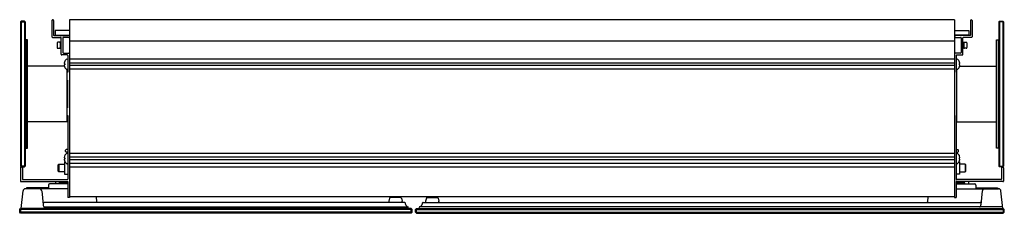
# Model space of a CAD drawing. Units: inches. Extents: x 3938.4 to 3963.4, y 124.3 to 129.2.
import ezdxf

# ---------------------------------------------------------------- set-up
doc = ezdxf.new("R2010")
doc.units = ezdxf.units.IN
doc.header["$LTSCALE"] = 0.64311
doc.header["$MEASUREMENT"] = 0
doc.layers.get('0').update_dxf_attribs({"color": 255, "linetype": 'CONTINUOUS'})
doc.layers.get('Defpoints').update_dxf_attribs({"linetype": 'CONTINUOUS'})
doc.styles.get("Standard").update_dxf_attribs({"font": 'txt', "width": 0.8})

msp = doc.modelspace()

# ---------------------------------------------------------------- linework, layer by layer
for p, q in [((3938.386, 129.167), (3938.371, 129.152)), ((3938.386, 129.152), (3938.378, 129.159)), ((3938.474, 129.167), (3938.386, 129.167)), ((3938.474, 129.167), (3938.489, 129.152)), ((3938.474, 129.152), (3938.482, 129.159)), ((3939.171, 129.183), (3939.171, 128.77)), ((3939.2, 129.198), (3939.186, 129.198)), ((3939.215, 129.183), (3939.215, 128.808)), ((3962.16, 129.198), (3939.621, 129.198)), ((3939.621, 129.198), (3939.621, 124.681)), ((3962.16, 129.198), (3962.16, 124.681)), ((3962.567, 129.183), (3962.567, 128.808)), ((3962.582, 129.198), (3962.595, 129.198)), ((3962.61, 129.183), (3962.61, 128.77)), ((3963.307, 129.167), (3963.292, 129.152)), ((3963.307, 129.152), (3963.3, 129.159)), ((3963.307, 129.167), (3963.395, 129.167)), ((3963.395, 129.167), (3963.41, 129.152)), ((3963.395, 129.152), (3963.403, 129.159)), ((3938.371, 129.152), (3938.371, 125.481)), ((3938.386, 129.152), (3938.386, 125.481)), ((3938.386, 129.152), (3938.474, 129.152)), ((3938.474, 129.152), (3938.474, 125.481)), ((3938.489, 129.152), (3938.489, 125.481)), ((3939.621, 128.928), (3939.257, 128.928)), ((3939.257, 128.928), (3939.257, 128.81)), ((3962.16, 128.928), (3962.524, 128.928)), ((3962.524, 128.928), (3962.524, 128.81)), ((3963.292, 129.152), (3963.292, 125.481)), ((3963.307, 129.152), (3963.307, 125.481)), ((3963.395, 129.152), (3963.307, 129.152)), ((3963.395, 129.152), (3963.395, 125.481)), ((3963.41, 129.152), (3963.41, 125.481)), ((3938.552, 128.694), (3938.509, 128.694)), ((3938.509, 128.694), (3938.509, 125.938)), ((3938.552, 125.938), (3938.552, 128.694)), ((3939.186, 128.755), (3939.391, 128.755)), ((3939.224, 128.798), (3939.587, 128.798)), ((3939.257, 128.822), (3939.254, 128.822)), ((3939.254, 128.822), (3939.254, 128.798)), ((3939.257, 128.81), (3939.621, 128.81)), ((3939.406, 128.325), (3939.406, 128.74)), ((3939.45, 128.74), (3939.45, 128.368)), ((3939.606, 128.755), (3939.465, 128.755)), ((3939.569, 128.81), (3939.569, 128.798)), ((3962.16, 128.656), (3939.621, 128.656)), ((3962.524, 128.81), (3962.16, 128.81)), ((3962.175, 128.755), (3962.317, 128.755)), ((3962.557, 128.798), (3962.195, 128.798)), ((3962.212, 128.81), (3962.212, 128.798)), ((3962.332, 128.74), (3962.332, 128.368)), ((3962.375, 128.325), (3962.375, 128.74)), ((3962.595, 128.755), (3962.39, 128.755)), ((3962.524, 128.822), (3962.527, 128.822)), ((3962.527, 128.822), (3962.527, 128.798)), ((3963.229, 125.938), (3963.229, 128.694)), ((3963.229, 128.694), (3963.273, 128.694)), ((3963.273, 128.694), (3963.273, 125.938)), ((3938.509, 128.576), (3938.489, 128.576)), ((3939.305, 128.614), (3939.305, 128.494)), ((3939.406, 128.629), (3939.32, 128.629)), ((3939.32, 128.479), (3939.406, 128.479)), ((3939.385, 128.614), (3939.385, 128.494)), ((3962.375, 128.629), (3962.462, 128.629)), ((3962.462, 128.479), (3962.375, 128.479)), ((3962.397, 128.614), (3962.397, 128.494)), ((3962.477, 128.614), (3962.477, 128.494)), ((3963.273, 128.576), (3963.292, 128.576)), ((3939.563, 128.31), (3939.421, 128.31)), ((3939.465, 128.353), (3939.606, 128.353)), ((3939.578, 128.295), (3939.578, 127.867)), ((3962.16, 128.198), (3939.621, 128.198)), ((3962.317, 128.353), (3962.175, 128.353)), ((3962.204, 128.295), (3962.204, 127.867)), ((3962.219, 128.31), (3962.36, 128.31)), ((3939.489, 128.025), (3938.552, 128.025)), ((3939.491, 128.087), (3939.502, 128.085)), ((3939.491, 128.055), (3939.502, 128.057)), ((3939.502, 128.151), (3939.502, 128.15)), ((3939.502, 128.085), (3939.502, 128.057)), ((3939.502, 127.991), (3939.502, 127.992)), ((3939.562, 126.608), (3939.562, 127.936)), ((3962.16, 128.102), (3939.621, 128.102)), ((3962.16, 128.037), (3939.621, 128.037)), ((3962.16, 127.944), (3939.621, 127.944)), ((3962.219, 126.608), (3962.219, 127.936)), ((3962.279, 128.151), (3962.279, 128.15)), ((3962.291, 128.087), (3962.279, 128.085)), ((3962.279, 128.085), (3962.279, 128.057)), ((3962.291, 128.055), (3962.279, 128.057)), ((3962.279, 127.991), (3962.279, 127.992)), ((3962.292, 128.025), (3963.229, 128.025)), ((3939.578, 127.867), (3939.562, 127.867)), ((3939.562, 127.671), (3939.57, 127.671)), ((3939.57, 127.671), (3939.57, 126.962)), ((3962.204, 127.867), (3962.219, 127.867)), ((3962.219, 127.671), (3962.211, 127.671)), ((3962.211, 127.671), (3962.211, 126.962)), ((3939.57, 126.962), (3939.562, 126.962)), ((3962.211, 126.962), (3962.219, 126.962)), ((3939.562, 126.765), (3939.578, 126.765)), ((3939.578, 126.765), (3939.578, 125.154)), ((3962.204, 126.765), (3962.204, 125.154)), ((3962.219, 126.765), (3962.204, 126.765)), ((3939.562, 126.608), (3938.554, 126.608)), ((3962.219, 126.608), (3963.228, 126.608)), ((3938.489, 125.938), (3938.552, 125.938)), ((3939.578, 125.904), (3939.535, 125.904)), ((3962.204, 125.904), (3962.246, 125.904)), ((3963.292, 125.938), (3963.229, 125.938)), ((3939.491, 125.693), (3939.502, 125.691)), ((3939.491, 125.661), (3939.502, 125.663)), ((3939.502, 125.757), (3939.502, 125.756)), ((3939.502, 125.691), (3939.502, 125.663)), ((3939.52, 125.856), (3939.52, 125.889)), ((3939.578, 125.841), (3939.535, 125.841)), ((3962.16, 125.804), (3939.621, 125.804)), ((3962.16, 125.711), (3939.621, 125.711)), ((3962.204, 125.841), (3962.246, 125.841)), ((3962.261, 125.856), (3962.261, 125.889)), ((3962.279, 125.757), (3962.279, 125.756)), ((3962.291, 125.693), (3962.279, 125.691)), ((3962.279, 125.691), (3962.279, 125.663)), ((3962.291, 125.661), (3962.279, 125.663)), ((3938.371, 125.481), (3938.386, 125.466)), ((3938.371, 125.443), (3938.371, 125.103)), ((3938.386, 125.481), (3938.378, 125.473)), ((3938.474, 125.481), (3938.386, 125.481)), ((3938.386, 125.466), (3938.474, 125.466)), ((3938.407, 125.458), (3938.386, 125.458)), ((3938.422, 125.443), (3938.422, 125.154)), ((3938.474, 125.466), (3938.489, 125.481)), ((3938.474, 125.481), (3938.482, 125.473)), ((3939.332, 125.515), (3939.352, 125.535)), ((3939.332, 125.358), (3939.332, 125.515)), ((3939.352, 125.535), (3939.491, 125.535)), ((3939.352, 125.535), (3939.352, 125.338)), ((3939.504, 125.594), (3939.491, 125.594)), ((3939.491, 125.594), (3939.491, 125.279)), ((3939.502, 125.597), (3939.502, 125.599)), ((3962.16, 125.644), (3939.621, 125.644)), ((3962.16, 125.55), (3939.621, 125.55)), ((3962.16, 125.458), (3939.621, 125.458)), ((3962.277, 125.594), (3962.29, 125.594)), ((3962.279, 125.597), (3962.279, 125.599)), ((3962.29, 125.594), (3962.29, 125.279)), ((3962.429, 125.535), (3962.29, 125.535)), ((3962.449, 125.515), (3962.429, 125.535)), ((3962.429, 125.535), (3962.429, 125.338)), ((3962.449, 125.358), (3962.449, 125.515)), ((3963.307, 125.466), (3963.292, 125.481)), ((3963.307, 125.481), (3963.3, 125.473)), ((3963.307, 125.481), (3963.395, 125.481)), ((3963.395, 125.466), (3963.307, 125.466)), ((3963.359, 125.443), (3963.359, 125.154)), ((3963.374, 125.458), (3963.395, 125.458)), ((3963.41, 125.481), (3963.395, 125.466)), ((3963.395, 125.481), (3963.403, 125.473)), ((3963.41, 125.443), (3963.41, 125.103)), ((3939.352, 125.338), (3939.332, 125.358)), ((3939.491, 125.338), (3939.352, 125.338)), ((3939.491, 125.279), (3939.578, 125.279)), ((3962.29, 125.279), (3962.204, 125.279)), ((3962.29, 125.338), (3962.429, 125.338)), ((3962.429, 125.338), (3962.449, 125.358)), ((3938.386, 125.088), (3939.578, 125.088)), ((3938.437, 125.139), (3939.563, 125.139)), ((3939.578, 124.907), (3938.497, 124.907)), ((3939.081, 124.932), (3938.528, 124.932)), ((3938.528, 124.932), (3938.528, 124.907)), ((3939.081, 125.002), (3939.081, 124.907)), ((3939.578, 125.032), (3939.111, 125.032)), ((3939.267, 125.088), (3939.267, 125.032)), ((3939.354, 125.032), (3939.354, 125.062)), ((3939.354, 125.062), (3939.578, 125.062)), ((3939.578, 125.088), (3939.578, 124.681)), ((3962.204, 125.088), (3962.204, 124.681)), ((3963.395, 125.088), (3962.204, 125.088)), ((3962.427, 125.062), (3962.204, 125.062)), ((3962.204, 125.032), (3962.671, 125.032)), ((3962.204, 124.907), (3963.284, 124.907)), ((3963.344, 125.139), (3962.219, 125.139)), ((3962.427, 125.032), (3962.427, 125.062)), ((3962.514, 125.088), (3962.514, 125.032)), ((3962.701, 125.002), (3962.701, 124.907)), ((3962.701, 124.932), (3963.253, 124.932)), ((3963.253, 124.932), (3963.253, 124.907)), ((3938.391, 124.407), (3938.438, 124.853)), ((3938.911, 124.853), (3938.949, 124.495)), ((3939.621, 124.681), (3939.578, 124.681)), ((3962.16, 124.701), (3939.621, 124.701)), ((3940.297, 124.701), (3940.31, 124.573)), ((3947.773, 124.67), (3947.752, 124.588)), ((3948.057, 124.681), (3947.787, 124.681)), ((3948.072, 124.67), (3948.092, 124.588)), ((3948.71, 124.67), (3948.689, 124.588)), ((3948.724, 124.681), (3948.994, 124.681)), ((3949.009, 124.67), (3949.029, 124.588)), ((3961.484, 124.701), (3961.471, 124.573)), ((3962.16, 124.681), (3962.204, 124.681)), ((3962.87, 124.853), (3962.832, 124.495)), ((3963.391, 124.407), (3963.344, 124.853)), ((3938.351, 124.378), (3938.376, 124.403)), ((3948.326, 124.403), (3938.376, 124.403)), ((3948.253, 124.407), (3938.391, 124.407)), ((3938.839, 124.407), (3938.839, 124.403)), ((3948.157, 124.558), (3938.971, 124.558)), ((3938.984, 124.446), (3948.243, 124.446)), ((3940.257, 124.407), (3940.257, 124.403)), ((3940.35, 124.407), (3940.35, 124.403)), ((3947.673, 124.407), (3947.673, 124.403)), ((3947.751, 124.576), (3947.751, 124.558)), ((3947.751, 124.407), (3947.751, 124.403)), ((3948.093, 124.576), (3948.093, 124.558)), ((3948.253, 124.407), (3948.25, 124.437)), ((3948.351, 124.378), (3948.326, 124.403)), ((3948.43, 124.378), (3948.455, 124.403)), ((3948.455, 124.403), (3963.405, 124.403)), ((3948.528, 124.407), (3948.532, 124.437)), ((3948.528, 124.407), (3963.391, 124.407)), ((3963.387, 124.446), (3948.538, 124.446)), ((3948.624, 124.558), (3962.811, 124.558)), ((3948.688, 124.576), (3948.688, 124.558)), ((3949.03, 124.576), (3949.03, 124.558)), ((3949.03, 124.407), (3949.03, 124.403)), ((3949.109, 124.407), (3949.109, 124.403)), ((3961.432, 124.407), (3961.432, 124.403)), ((3961.524, 124.407), (3961.524, 124.403)), ((3962.942, 124.407), (3962.942, 124.403)), ((3963.43, 124.378), (3963.405, 124.403)), ((3938.351, 124.31), (3938.351, 124.378)), ((3938.376, 124.285), (3938.351, 124.31)), ((3938.376, 124.378), (3938.364, 124.39)), ((3938.376, 124.31), (3938.364, 124.297)), ((3948.326, 124.378), (3938.376, 124.378)), ((3938.376, 124.378), (3938.376, 124.31)), ((3948.326, 124.31), (3938.376, 124.31)), ((3948.326, 124.285), (3938.376, 124.285)), ((3948.326, 124.378), (3948.339, 124.39)), ((3948.326, 124.31), (3948.326, 124.378)), ((3948.351, 124.31), (3948.326, 124.285)), ((3948.326, 124.31), (3948.339, 124.297)), ((3948.351, 124.31), (3948.351, 124.378)), ((3948.43, 124.31), (3948.43, 124.378)), ((3948.43, 124.31), (3948.455, 124.285)), ((3948.455, 124.378), (3948.442, 124.39)), ((3948.455, 124.31), (3948.442, 124.297)), ((3948.455, 124.31), (3948.455, 124.378)), ((3948.455, 124.378), (3963.405, 124.378)), ((3948.455, 124.31), (3963.405, 124.31)), ((3948.455, 124.285), (3963.405, 124.285)), ((3963.405, 124.378), (3963.417, 124.39)), ((3963.405, 124.378), (3963.405, 124.31)), ((3963.405, 124.285), (3963.43, 124.31)), ((3963.405, 124.31), (3963.417, 124.297)), ((3963.43, 124.31), (3963.43, 124.378))]:
    msp.add_line(p, q)
for centre, radius, start, end in [((3939.186, 129.183), 0.015, 90, 180), ((3939.2, 129.183), 0.015, 360, 90), ((3962.582, 129.183), 0.015, 90, 180), ((3962.595, 129.183), 0.015, 360, 90), ((3939.186, 128.77), 0.015, 180, 270), ((3939.224, 128.808), 0.0098, 180, 270), ((3939.391, 128.74), 0.015, 360, 90), ((3939.465, 128.74), 0.015, 90, 180), ((3939.587, 128.808), 0.00984, 270, 336.4218), ((3939.605, 128.8), 0.00984, 90, 156.4218), ((3939.606, 128.77), 0.015, 270, 0), ((3939.611, 128.8), 0.0098, 0, 90), ((3962.17, 128.8), 0.0098, 90, 180), ((3962.175, 128.77), 0.015, 180, 270), ((3962.177, 128.8), 0.00984, 23.5782, 90), ((3962.195, 128.808), 0.00984, 203.5782, 270), ((3962.317, 128.74), 0.015, 0, 90), ((3962.39, 128.74), 0.015, 90, 180), ((3962.557, 128.808), 0.0098, 270, 0), ((3962.595, 128.77), 0.015, 270, 0), ((3939.32, 128.614), 0.015, 90, 180.0008), ((3939.32, 128.494), 0.015, 180.0008, 269.9932), ((3939.37, 128.614), 0.015, 359.9992, 90), ((3939.37, 128.494), 0.015, 270.0068, 359.9992), ((3962.412, 128.614), 0.015, 90, 180.0008), ((3962.412, 128.494), 0.015, 180.0008, 269.9932), ((3962.462, 128.614), 0.015, 359.9992, 90), ((3962.462, 128.494), 0.015, 270.0068, 359.9992), ((3939.421, 128.325), 0.015, 180, 270), ((3939.465, 128.368), 0.015, 180, 270), ((3939.638, 128.071), 0.157, 122.4734, 149.4564), ((3939.562, 128.19), 0.0158, 0, 122.4734), ((3939.563, 128.295), 0.015, 0, 90), ((3939.606, 128.338), 0.015, 0, 90), ((3962.175, 128.338), 0.015, 90, 180), ((3962.219, 128.295), 0.015, 90, 180), ((3962.219, 128.19), 0.0158, 57.5266, 180), ((3962.144, 128.071), 0.157, 30.5436, 57.5266), ((3962.317, 128.368), 0.015, 270, 0), ((3962.36, 128.325), 0.015, 270, 360), ((3939.605, 128.087), 0.12, 148.7768, 174.5932), ((3939.521, 128.108), 0.0367, 194.2993, 213.8203), ((3939.521, 128.034), 0.0367, 146.1797, 165.7007), ((3939.605, 128.055), 0.12, 185.4068, 211.2232), ((3939.638, 128.071), 0.157, 210.5436, 237.5266), ((3939.562, 127.952), 0.0158, 237.5266, 360), ((3962.219, 127.952), 0.0158, 180, 302.4734), ((3962.144, 128.071), 0.157, 302.4734, 329.4564), ((3962.176, 128.087), 0.12, 5.4068, 31.2232), ((3962.176, 128.055), 0.12, 328.7768, 354.5932), ((3962.26, 128.108), 0.0367, 326.1797, 345.7007), ((3962.26, 128.034), 0.0367, 14.2993, 33.8203), ((3939.535, 125.889), 0.015, 90, 180), ((3962.246, 125.889), 0.015, 0, 90), ((3939.605, 125.694), 0.12, 148.7768, 174.5932), ((3939.521, 125.714), 0.0367, 194.2993, 213.8203), ((3939.521, 125.641), 0.0367, 146.1797, 165.7007), ((3939.605, 125.661), 0.12, 185.4068, 211.2232), ((3939.638, 125.677), 0.157, 122.4734, 149.4564), ((3939.535, 125.856), 0.015, 180, 270), ((3939.562, 125.796), 0.0158, 0, 122.4734), ((3962.219, 125.796), 0.0158, 57.5266, 180), ((3962.144, 125.677), 0.157, 30.5436, 57.5266), ((3962.246, 125.856), 0.015, 270, 360), ((3962.176, 125.694), 0.12, 5.4068, 31.2232), ((3962.176, 125.661), 0.12, 328.7768, 354.5932), ((3962.26, 125.714), 0.0367, 326.1797, 345.7007), ((3962.26, 125.641), 0.0367, 14.2993, 33.8203), ((3938.386, 125.443), 0.015, 90, 180), ((3938.407, 125.443), 0.015, 0, 90), ((3939.638, 125.677), 0.157, 210.5436, 237.5266), ((3939.562, 125.558), 0.0158, 237.5266, 360), ((3962.219, 125.558), 0.0158, 180, 302.4734), ((3962.144, 125.677), 0.157, 302.4734, 329.4564), ((3963.374, 125.443), 0.015, 90, 180), ((3963.395, 125.443), 0.015, 0, 90), ((3938.437, 125.154), 0.015, 180, 270), ((3939.563, 125.154), 0.015, 270, 0), ((3962.219, 125.154), 0.015, 180, 270), ((3963.344, 125.154), 0.015, 270, 0), ((3938.386, 125.103), 0.015, 180, 270), ((3938.497, 124.847), 0.06, 90, 174), ((3938.851, 124.847), 0.06, 6.0736, 90), ((3939.111, 125.002), 0.03, 90, 180), ((3962.671, 125.002), 0.03, 0, 90), ((3962.93, 124.847), 0.06, 90, 173.9264), ((3963.284, 124.847), 0.06, 6, 90), ((3963.395, 125.103), 0.015, 270, 0), ((3947.787, 124.666), 0.015, 90, 166), ((3948.057, 124.666), 0.015, 14, 90), ((3948.724, 124.666), 0.015, 90, 166), ((3948.994, 124.666), 0.015, 14, 90), ((3938.971, 124.59), 0.0315, 186.0736, 270), ((3939.075, 124.509), 0.127, 186.0736, 199.9724), ((3938.984, 124.476), 0.03, 199.9724, 270), ((3940.33, 124.575), 0.02, 186, 237.4191), ((3947.801, 124.576), 0.05, 166, 180), ((3948.043, 124.576), 0.05, 0, 14), ((3948.157, 124.547), 0.0108, 4.5356, 90), ((3948.289, 124.558), 0.121, 184.5356, 222.8005), ((3948.291, 124.56), 0.124, 222.8005, 247.2749), ((3948.239, 124.436), 0.0108, 6, 67.2749), ((3948.542, 124.436), 0.0108, 112.7251, 174), ((3948.49, 124.56), 0.124, 292.7251, 317.1995), ((3948.493, 124.558), 0.121, 317.1995, 355.4644), ((3948.624, 124.547), 0.0108, 90, 175.4644), ((3948.738, 124.576), 0.05, 166, 180), ((3948.98, 124.576), 0.05, 360, 14), ((3961.451, 124.575), 0.02, 302.5809, 354), ((3962.797, 124.476), 0.03, 270, 340.0276), ((3962.811, 124.59), 0.0315, 270, 353.9264), ((3962.706, 124.509), 0.127, 340.0276, 353.9264)]:
    msp.add_arc(centre, radius, start, end)

# ---------------------------------------------------------------- texts
at = {"layer": 'Defpoints'}
for tag, p, s in [('MODELNUMBER', (3950.889, 129.202), 'K-56552'), ('TRADENAME', (3950.889, 129.2), ''), ('PRODUCT', (3950.889, 129.198), 'MEDICINE CABINET')]:
    msp.add_attdef(tag, p, s, height=0.001, dxfattribs=at)

doc.saveas('drawing.dxf')
